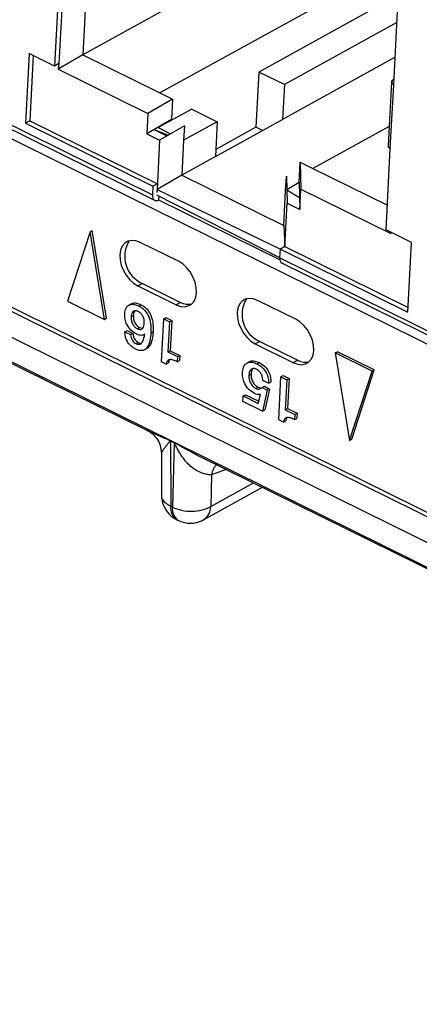
# Model space of a CAD drawing. Units: millimetres. Extents: x 17 to 584, y 10 to 410.
# Drawn here: x 494 to 497, y 213 to 219 of the extents above; entities that cross this region are included whole.
import ezdxf

# ---------------------------------------------------------------- set-up
doc = ezdxf.new("R2010")
doc.units = ezdxf.units.MM

msp = doc.modelspace()

# ---------------------------------------------------------------- linework, layer by layer
at = {"color": 7, "linetype": 'Continuous', "lineweight": 25}
for p, q in [((468.5774, 229.8927), (531.8489, 198.6435)), ((476.5595, 226.248), (532.1605, 198.7872)), ((476.6237, 226.2413), (532.0898, 198.8471)), ((532.0935, 198.6674), (476.4926, 226.1282)), ((489.3614, 220.9425), (499.0284, 216.1681)), ((495.6642, 219.7034), (494.5436, 219.0846)), ((494.4024, 219.496), (494.3773, 219.0176)), ((494.4277, 219.4899), (494.4037, 219.0321)), ((494.5642, 219.4776), (494.5436, 219.0846)), ((496.1709, 219.5081), (494.9977, 218.8603)), ((496.3739, 218.9081), (496.4008, 219.4207)), ((496.2657, 219.3614), (495.5802, 218.9828)), ((496.3932, 219.2747), (495.7303, 218.9087)), ((493.3397, 219.0567), (494.9536, 218.2596)), ((494.2272, 219.0917), (494.2056, 218.6816)), ((494.3773, 219.0176), (494.2272, 219.0917)), ((494.2521, 219.0794), (494.232, 218.6961)), ((494.5436, 219.0846), (494.3981, 218.9998)), ((494.5436, 219.0846), (494.9977, 218.8603)), ((496.3824, 219.0696), (495.7196, 218.7036)), ((493.3526, 219.0247), (494.9666, 218.2276)), ((494.4037, 219.0321), (494.3773, 219.0176)), ((494.4037, 219.0321), (494.3981, 218.9998)), ((494.3981, 218.9998), (494.9273, 218.7384)), ((495.5802, 218.9828), (495.5631, 218.6581)), ((495.7303, 218.9087), (495.5802, 218.9828)), ((496.3661, 218.9347), (496.3757, 218.9425)), ((495.7303, 218.9087), (495.7196, 218.7036)), ((496.3603, 218.9247), (496.3406, 218.5488)), ((496.3541, 218.5321), (496.3739, 218.9081)), ((494.9977, 218.8603), (495.0728, 218.8232)), ((495.0728, 218.8232), (494.9273, 218.7384)), ((495.0728, 218.8232), (495.0665, 218.7036)), ((494.9273, 218.7384), (494.921, 218.6188)), ((495.1847, 218.7644), (494.987, 218.6552)), ((495.1847, 218.7644), (495.3348, 218.6903)), ((494.232, 218.6961), (494.2056, 218.6816)), ((494.2056, 218.6816), (494.9563, 218.3108)), ((494.232, 218.6961), (494.9826, 218.3254)), ((495.0665, 218.7036), (494.921, 218.6188)), ((494.987, 218.6552), (494.987, 218.6552)), ((494.987, 218.6552), (495.0601, 218.619)), ((495.1416, 218.6665), (494.9961, 218.5817)), ((495.3348, 218.6903), (495.1371, 218.5811)), ((495.1416, 218.6665), (495.1371, 218.5811)), ((495.3241, 218.4852), (495.7196, 218.7036)), ((495.3348, 218.6903), (495.3241, 218.4852)), ((495.5631, 218.6581), (495.3263, 218.5273)), ((495.6022, 218.6388), (495.5631, 218.6581)), ((496.3466, 218.6628), (495.8985, 218.4154)), ((494.921, 218.6188), (494.9961, 218.5817)), ((494.9634, 218.6435), (495.0384, 218.6064)), ((494.9634, 218.6435), (495.0461, 218.6109)), ((494.9961, 218.5817), (494.9808, 218.2912)), ((495.1371, 218.5811), (495.1263, 218.376)), ((495.3241, 218.4852), (495.1263, 218.376)), ((496.329, 218.0536), (496.3541, 218.5321)), ((495.8172, 218.3328), (495.8235, 218.4524)), ((495.8235, 218.4524), (495.8281, 218.2935)), ((495.8235, 218.4524), (495.8985, 218.4154)), ((495.1263, 218.376), (494.9808, 218.2912)), ((495.1263, 218.376), (495.7268, 218.0794)), ((495.7376, 218.2845), (495.7421, 218.3699)), ((495.7421, 218.3699), (495.7468, 218.211)), ((495.8985, 218.4154), (496.3366, 218.199)), ((494.9563, 218.3108), (494.9536, 218.2596)), ((494.9826, 218.3254), (494.9563, 218.3108)), ((494.9826, 218.3254), (494.9799, 218.2741)), ((495.8172, 218.3328), (495.7445, 218.2883)), ((495.8172, 218.3328), (495.8218, 218.1739)), ((495.7042, 217.8888), (494.979, 218.257)), ((494.9808, 218.2912), (495.7069, 217.9401)), ((494.9915, 218.2509), (494.9904, 218.2301)), ((495.7268, 218.0794), (495.7376, 218.2845)), ((495.7445, 218.2883), (495.8198, 218.2439)), ((495.8218, 218.1739), (495.8281, 218.2935)), ((495.8281, 218.2935), (496.3573, 218.0322)), ((494.9904, 218.2301), (495.7047, 217.8774)), ((495.7333, 217.9547), (495.7468, 218.211)), ((495.7468, 218.211), (495.8218, 218.1739)), ((495.7268, 218.0794), (495.7333, 217.9547)), ((494.5863, 218.0414), (494.4535, 217.6336)), ((494.5863, 218.0414), (494.5995, 218.0487)), ((494.6707, 217.5263), (494.5863, 218.0414)), ((494.6839, 217.5336), (494.5995, 218.0487)), ((496.4791, 217.9795), (496.329, 218.0536)), ((496.3573, 218.0322), (496.3577, 218.0394)), ((496.3577, 218.0394), (496.3573, 218.0322)), ((495.1068, 217.8682), (494.8816, 217.9795)), ((495.7333, 217.9547), (495.7069, 217.9401)), ((495.7333, 217.9547), (496.459, 217.5962)), ((496.4576, 217.5693), (496.4791, 217.9795)), ((495.7042, 217.8888), (495.7069, 217.9401)), ((495.7069, 217.9401), (496.4576, 217.5693)), ((495.7042, 217.8888), (497.3181, 217.0917)), ((495.7172, 217.8569), (497.3311, 217.0598)), ((493.1799, 217.7336), (494.9205, 216.8738)), ((494.8945, 217.7377), (494.8681, 217.7231)), ((494.8681, 217.7231), (495.0933, 217.6119)), ((494.8945, 217.7377), (495.1197, 217.6265)), ((494.4535, 217.6336), (494.6707, 217.5263)), ((494.8306, 217.6183), (494.8141, 217.6092)), ((494.8732, 217.605), (494.8864, 217.6123)), ((495.1197, 217.6265), (495.0933, 217.6119)), ((495.7974, 217.5272), (495.5722, 217.6384)), ((494.828, 217.542), (494.8412, 217.5493)), ((494.6707, 217.5263), (494.6839, 217.5336)), ((495.0066, 217.2762), (495.0199, 217.5292)), ((495.0199, 217.5292), (495.0331, 217.5365)), ((495.0199, 217.5292), (495.0546, 217.5121)), ((495.0331, 217.5365), (495.0677, 217.5194)), ((495.0546, 217.5121), (495.0452, 217.3346)), ((495.0546, 217.5121), (495.0677, 217.5194)), ((495.0677, 217.5194), (495.0584, 217.3419)), ((494.7912, 217.4533), (494.8044, 217.4606)), ((494.7912, 217.4533), (494.8255, 217.4364)), ((494.8044, 217.4606), (494.8387, 217.4437)), ((494.8255, 217.4364), (494.8387, 217.4437)), ((494.8652, 217.4708), (494.8784, 217.478)), ((494.8784, 217.478), (494.8961, 217.4741)), ((494.9084, 217.4391), (494.9019, 217.4348)), ((494.9019, 217.4348), (494.9081, 217.4383)), ((494.9444, 217.4453), (494.9576, 217.4526)), ((494.8575, 217.3835), (494.8707, 217.3908)), ((494.8707, 217.3908), (494.8824, 217.387)), ((495.5851, 217.3966), (495.5587, 217.3821)), ((495.5587, 217.3821), (495.7839, 217.2708)), ((495.5851, 217.3966), (495.8103, 217.2854)), ((494.9058, 217.3467), (494.9222, 217.3558)), ((495.0452, 217.3346), (495.0584, 217.3419)), ((495.0452, 217.3346), (495.1015, 217.3068)), ((495.0584, 217.3419), (495.1147, 217.3141)), ((496.0295, 217.3286), (496.0427, 217.3359)), ((496.2467, 217.2213), (496.0295, 217.3286)), ((496.0295, 217.3286), (496.1138, 216.8136)), ((496.2599, 217.2286), (496.0427, 217.3359)), ((495.0347, 217.2623), (495.0066, 217.2762)), ((495.0347, 217.2623), (495.0479, 217.2696)), ((495.1015, 217.3068), (495.1, 217.2772)), ((495.1, 217.2772), (495.1132, 217.2845)), ((495.1015, 217.3068), (495.1147, 217.3141)), ((495.1147, 217.3141), (495.1132, 217.2845)), ((495.525, 217.2771), (495.5085, 217.268)), ((495.5698, 217.2643), (495.583, 217.2716)), ((495.8103, 217.2854), (495.7839, 217.2708)), ((495.5213, 217.1959), (495.5345, 217.2032)), ((496.1138, 216.8136), (496.2467, 217.2213)), ((496.127, 216.8209), (496.2599, 217.2286)), ((496.2467, 217.2213), (496.2599, 217.2286)), ((495.6374, 217.15), (495.603, 217.167)), ((495.6374, 217.15), (495.6506, 217.1573)), ((495.6972, 216.9351), (495.7105, 217.1881)), ((495.7105, 217.1881), (495.7237, 217.1954)), ((495.7105, 217.1881), (495.7452, 217.171)), ((495.7237, 217.1954), (495.7583, 217.1783)), ((495.7452, 217.171), (495.7358, 216.9935)), ((495.7452, 217.171), (495.7583, 217.1783)), ((495.7583, 217.1783), (495.749, 217.0008)), ((495.5631, 217.1193), (495.5762, 217.1266)), ((495.5764, 217.0318), (495.5898, 217.0841)), ((495.6, 217.125), (495.6132, 217.1323)), ((495.6, 217.125), (495.6293, 217.1089)), ((495.6293, 217.1089), (495.6016, 216.9857)), ((495.6132, 217.1323), (495.6425, 217.1162)), ((495.6425, 217.1162), (495.6148, 216.9929)), ((495.6293, 217.1089), (495.6425, 217.1162)), ((495.4865, 217.0425), (495.4882, 217.0754)), ((495.6016, 216.9857), (495.4865, 217.0425)), ((495.4882, 217.0754), (495.5014, 217.0827)), ((495.4882, 217.0754), (495.5764, 217.0318)), ((495.5014, 217.0827), (495.5795, 217.0441)), ((495.6016, 216.9857), (495.6148, 216.9929)), ((495.7358, 216.9935), (495.749, 217.0008)), ((495.7358, 216.9935), (495.7921, 216.9657)), ((495.749, 217.0008), (495.8053, 216.973)), ((495.7921, 216.9657), (495.8053, 216.973)), ((495.8053, 216.973), (495.8038, 216.9434)), ((495.7253, 216.9212), (495.6972, 216.9351)), ((495.7253, 216.9212), (495.7385, 216.9285)), ((495.7921, 216.9657), (495.7906, 216.9362)), ((495.7906, 216.9362), (495.8038, 216.9434)), ((495.0603, 216.8122), (495.0819, 216.8015)), ((495.0819, 216.7994), (495.0603, 216.8101)), ((495.0603, 216.8101), (495.0615, 216.4255)), ((495.0819, 216.7994), (495.0712, 216.4207)), ((496.1138, 216.8136), (496.127, 216.8209)), ((495.0065, 216.7388), (495.0072, 216.4903)), ((495.2366, 216.7176), (496.9773, 215.8579)), ((495.3022, 216.6112), (495.2969, 216.4243)), ((495.2543, 216.346), (495.6012, 216.5375)), ((495.0712, 216.4207), (495.0615, 216.4255)), ((495.0964, 216.3473), (495.1061, 216.3426))]:
    msp.add_line(p, q, dxfattribs=at)
at = {"color": 8, "linetype": 'Continuous', "lineweight": 25}
for p, q in [((496.365, 218.9142), (496.3661, 218.9347)), ((495.3879, 216.6429), (495.3022, 216.6112)), ((495.2969, 216.4243), (495.5488, 216.5634))]:
    msp.add_line(p, q, dxfattribs=at)
at = {"color": 7, "linetype": 'Continuous', "lineweight": 25, "flags": 128}
for points in [[(496.3661, 218.9347), (496.363, 218.9316), (496.3611, 218.9282), (496.3603, 218.9246), (496.3608, 218.921), (496.3624, 218.9174), (496.3652, 218.914), (496.3691, 218.9109), (496.3739, 218.9081)], [(494.9536, 218.2596), (494.9538, 218.25), (494.9555, 218.2416), (494.9587, 218.2348), (494.9632, 218.2297), (494.9689, 218.2266), (494.9755, 218.2257), (494.9828, 218.2269), (494.9904, 218.2301)], [(494.8816, 217.9795), (494.8564, 217.9886), (494.8321, 217.9909), (494.8099, 217.9862), (494.791, 217.9747), (494.7763, 217.957), (494.7666, 217.934), (494.7623, 217.9069), (494.7636, 217.877), (494.7705, 217.8458), (494.7826, 217.8149), (494.7994, 217.7858), (494.8199, 217.76), (494.8432, 217.7387), (494.8681, 217.7231)], [(495.0933, 217.6119), (495.1186, 217.6028), (495.1429, 217.6005), (495.165, 217.6052), (495.1839, 217.6167), (495.1986, 217.6344), (495.2083, 217.6573), (495.2127, 217.6845), (495.2113, 217.7144), (495.2044, 217.7456), (495.1923, 217.7765), (495.1755, 217.8056), (495.155, 217.8314), (495.1317, 217.8527), (495.1068, 217.8682)], [(495.5722, 217.6384), (495.547, 217.6475), (495.5227, 217.6498), (495.5005, 217.6451), (495.4816, 217.6336), (495.467, 217.6159), (495.4572, 217.593), (495.4529, 217.5658), (495.4542, 217.5359), (495.4611, 217.5047), (495.4732, 217.4738), (495.49, 217.4447), (495.5106, 217.4189), (495.5339, 217.3976), (495.5587, 217.3821)], [(495.7839, 217.2708), (495.8092, 217.2617), (495.8335, 217.2594), (495.8556, 217.2641), (495.8745, 217.2756), (495.8892, 217.2933), (495.899, 217.3163), (495.9033, 217.3434), (495.9019, 217.3733), (495.895, 217.4045), (495.8829, 217.4354), (495.8661, 217.4645), (495.8456, 217.4903), (495.8223, 217.5116), (495.7974, 217.5272)]]:
    msp.add_lwpolyline(points, dxfattribs=at)
at = {"color": 7, "linetype": 'Continuous', "lineweight": 25}
for centre, radius, start, end in [((496.3598, 218.5505), 0.0193, 185.2895, 253.07515), ((494.9644, 217.897), 0.1739, 148.30339, 246.31334), ((495.7356, 217.883), 0.032, 169.44341, 234.76939), ((495.1637, 217.7059), 0.0908, 240.98668, 283.49269), ((495.655, 217.5559), 0.1739, 148.30339, 246.31334), ((495.8543, 217.3648), 0.0908, 240.98668, 283.49269), ((494.8924, 216.8122), 0.1679, 359.28851, 359.98556), ((494.914, 216.8015), 0.1679, 359.28851, 359.98556)]:
    msp.add_arc(centre, radius, start, end, dxfattribs=at)
at = {"color": 8, "linetype": 'Continuous', "lineweight": 25}
for centre, radius, start, end in [((495.4313, 216.5898), 0.1309, 140.66199, 170.60783), ((495.1417, 216.4144), 0.081, 172.13374, 235.93294), ((495.1487, 216.4084), 0.0784, 170.97171, 237.07445), ((495.207, 216.4224), 0.0899, 301.70213, 1.22332)]:
    msp.add_arc(centre, radius, start, end, dxfattribs=at)
at = {"color": 7, "linetype": 'Continuous', "lineweight": 25}
for points, knots in [([(494.7904, 217.5585), (494.7923, 217.5709), (494.7962, 217.5957), (494.8187, 217.6147), (494.8462, 217.6167), (494.8642, 217.6089), (494.8732, 217.605)], [0, 0, 0, 0, 0.2800234, 0.5588606, 0.7791631, 1, 1, 1, 1]), ([(494.8306, 217.6183), (494.8316, 217.6173), (494.8389, 217.6245), (494.8598, 217.6232), (494.8775, 217.616), (494.8864, 217.6123)], [0, 0, 0, 0, 0.121733, 0.560334, 1, 1, 1, 1]), ([(494.8864, 217.6123), (494.8926, 217.6089), (494.9051, 217.6022), (494.9228, 217.5863), (494.9371, 217.5656), (494.9513, 217.5353), (494.9586, 217.4958), (494.9579, 217.467), (494.9576, 217.4526)], [0, 0, 0, 0, 0.125165, 0.250079, 0.37513, 0.500173, 0.749522, 1, 1, 1, 1]), ([(494.8583, 217.4404), (494.8476, 217.4469), (494.8262, 217.4599), (494.8026, 217.4939), (494.7909, 217.5287), (494.7906, 217.5486), (494.7904, 217.5585)], [0, 0, 0, 0, 0.280005, 0.559011, 0.779388, 1, 1, 1, 1]), ([(494.8705, 217.5726), (494.8642, 217.575), (494.8515, 217.5797), (494.8376, 217.5717), (494.83, 217.5582), (494.8287, 217.5474), (494.828, 217.542)], [0, 0, 0, 0, 0.279563, 0.558382, 0.779057, 1, 1, 1, 1]), ([(494.8503, 217.5761), (494.8479, 217.5726), (494.8429, 217.5653), (494.8418, 217.5548), (494.8412, 217.5493)], [0, 0, 0, 0, 0.479797, 1, 1, 1, 1]), ([(494.8412, 217.5493), (494.8413, 217.5418), (494.8414, 217.5269), (494.8498, 217.5043), (494.8634, 217.4869), (494.8734, 217.481), (494.8784, 217.478)], [0, 0, 0, 0, 0.280713, 0.559694, 0.779674, 1, 1, 1, 1]), ([(494.906, 217.5032), (494.9059, 217.5105), (494.9057, 217.5249), (494.8978, 217.5467), (494.885, 217.564), (494.8753, 217.5698), (494.8705, 217.5726)], [0, 0, 0, 0, 0.280553, 0.559973, 0.779899, 1, 1, 1, 1]), ([(494.8732, 217.605), (494.8794, 217.6016), (494.8919, 217.5949), (494.9096, 217.579), (494.9239, 217.5583), (494.9381, 217.528), (494.9454, 217.4885), (494.9448, 217.4597), (494.9444, 217.4453)], [0, 0, 0, 0, 0.125165, 0.250079, 0.37513, 0.500173, 0.749522, 1, 1, 1, 1]), ([(494.828, 217.542), (494.8281, 217.5346), (494.8282, 217.5197), (494.8366, 217.497), (494.8502, 217.4796), (494.8602, 217.4737), (494.8652, 217.4708)], [0, 0, 0, 0, 0.280713, 0.559694, 0.779674, 1, 1, 1, 1]), ([(494.8652, 217.4708), (494.8715, 217.4685), (494.8841, 217.4641), (494.8975, 217.4729), (494.9043, 217.487), (494.9054, 217.4978), (494.906, 217.5032)], [0, 0, 0, 0, 0.279, 0.558218, 0.778856, 1, 1, 1, 1]), ([(494.8546, 217.3512), (494.8451, 217.3566), (494.8262, 217.3674), (494.8039, 217.3959), (494.793, 217.4266), (494.7918, 217.4444), (494.7912, 217.4533)], [0, 0, 0, 0, 0.280457, 0.559212, 0.779217, 1, 1, 1, 1]), ([(494.8255, 217.4364), (494.8261, 217.4305), (494.8273, 217.4188), (494.8351, 217.402), (494.8462, 217.3899), (494.8537, 217.3856), (494.8575, 217.3835)], [0, 0, 0, 0, 0.280483, 0.559411, 0.779465, 1, 1, 1, 1]), ([(494.8387, 217.4437), (494.8393, 217.4378), (494.8405, 217.4261), (494.8483, 217.4092), (494.8594, 217.3972), (494.8669, 217.3929), (494.8707, 217.3908)], [0, 0, 0, 0, 0.280483, 0.559411, 0.779465, 1, 1, 1, 1]), ([(494.9444, 217.4453), (494.9431, 217.4301), (494.9403, 217.3997), (494.9285, 217.3667), (494.9116, 217.3487), (494.8948, 217.3416), (494.8751, 217.3422), (494.8614, 217.3482), (494.8546, 217.3512)], [0, 0, 0, 0, 0.250391, 0.500013, 0.625064, 0.750089, 0.874895, 1, 1, 1, 1]), ([(494.8575, 217.3835), (494.8618, 217.3817), (494.8704, 217.3781), (494.886, 217.3809), (494.9016, 217.4006), (494.9058, 217.4244), (494.9084, 217.4391)], [0, 0, 0, 0, 0.138539, 0.276726, 0.552245, 1, 1, 1, 1]), ([(494.9019, 217.4348), (494.8966, 217.4331), (494.8926, 217.431), (494.8792, 217.4324), (494.8662, 217.4374), (494.8583, 217.4404)], [0, 0, 0, 0, 0.005853, 0.392804, 1, 1, 1, 1]), ([(494.9576, 217.4526), (494.9563, 217.4373), (494.9536, 217.4068), (494.9413, 217.3747), (494.9285, 217.3586), (494.9216, 217.356), (494.9222, 217.3558)], [0, 0, 0, 0, 0.3831368, 0.7650968, 0.9564446, 1, 1, 1, 1]), ([(495.1, 217.2772), (495.0922, 217.2809), (495.0766, 217.2883), (495.055, 217.2912), (495.0396, 217.2811), (495.0363, 217.2686), (495.0347, 217.2623)], [0, 0, 0, 0, 0.281205, 0.560537, 0.779652, 1, 1, 1, 1]), ([(495.0567, 217.2884), (495.0559, 217.2879), (495.0505, 217.2846), (495.0491, 217.2764), (495.0479, 217.2696)], [0, 0, 0, 0, 0.152478, 1, 1, 1, 1]), ([(495.4839, 217.217), (495.486, 217.2297), (495.4902, 217.255), (495.5139, 217.2738), (495.542, 217.2759), (495.5606, 217.2682), (495.5698, 217.2643)], [0, 0, 0, 0, 0.279752, 0.55876, 0.779221, 1, 1, 1, 1]), ([(495.525, 217.2771), (495.5263, 217.2761), (495.5341, 217.2836), (495.5557, 217.2825), (495.5739, 217.2753), (495.583, 217.2716)], [0, 0, 0, 0, 0.13185, 0.565612, 1, 1, 1, 1]), ([(495.5698, 217.2643), (495.5803, 217.258), (495.6012, 217.2455), (495.6249, 217.2132), (495.6372, 217.1791), (495.6374, 217.1597), (495.6374, 217.15)], [0, 0, 0, 0, 0.280147, 0.559273, 0.779294, 1, 1, 1, 1]), ([(495.583, 217.2716), (495.5935, 217.2653), (495.6144, 217.2528), (495.6381, 217.2204), (495.6504, 217.1864), (495.6505, 217.167), (495.6506, 217.1573)], [0, 0, 0, 0, 0.280147, 0.559273, 0.779294, 1, 1, 1, 1]), ([(495.5547, 217.0897), (495.5432, 217.0967), (495.5203, 217.1107), (495.4954, 217.1479), (495.484, 217.1852), (495.484, 217.2064), (495.4839, 217.217)], [0, 0, 0, 0, 0.280074, 0.558768, 0.779147, 1, 1, 1, 1]), ([(495.5664, 217.2323), (495.5594, 217.2348), (495.5454, 217.2396), (495.5305, 217.2299), (495.5231, 217.214), (495.5219, 217.202), (495.5213, 217.1959)], [0, 0, 0, 0, 0.279249, 0.557947, 0.77878, 1, 1, 1, 1]), ([(495.5521, 217.2397), (495.5492, 217.2384), (495.5418, 217.2352), (495.5365, 217.221), (495.5352, 217.2092), (495.5345, 217.2032)], [0, 0, 0, 0, 0.250411, 0.624877, 1, 1, 1, 1]), ([(495.5345, 217.2032), (495.5348, 217.1951), (495.5352, 217.1788), (495.5453, 217.1546), (495.5601, 217.1362), (495.5709, 217.1298), (495.5762, 217.1266)], [0, 0, 0, 0, 0.280209, 0.559533, 0.779629, 1, 1, 1, 1]), ([(495.603, 217.167), (495.6027, 217.1741), (495.6019, 217.1881), (495.593, 217.2087), (495.5802, 217.2243), (495.571, 217.2297), (495.5664, 217.2323)], [0, 0, 0, 0, 0.280406, 0.559738, 0.779669, 1, 1, 1, 1]), ([(495.5213, 217.1959), (495.5216, 217.1878), (495.522, 217.1716), (495.5321, 217.1474), (495.5469, 217.1289), (495.5577, 217.1225), (495.5631, 217.1193)], [0, 0, 0, 0, 0.280209, 0.559533, 0.779629, 1, 1, 1, 1]), ([(495.5898, 217.0841), (495.5836, 217.0835), (495.5724, 217.0823), (495.5601, 217.0874), (495.5547, 217.0897)], [0, 0, 0, 0, 0.558844, 1, 1, 1, 1]), ([(495.5631, 217.1193), (495.5671, 217.1177), (495.5751, 217.1146), (495.5882, 217.1165), (495.5955, 217.1218), (495.6, 217.125)], [0, 0, 0, 0, 0.279799, 0.559735, 1, 1, 1, 1]), ([(495.5762, 217.1266), (495.5803, 217.125), (495.5881, 217.1218), (495.5949, 217.1232), (495.6, 217.125)], [0, 0, 0, 0, 0.518688, 1, 1, 1, 1]), ([(495.7906, 216.9362), (495.7828, 216.9399), (495.7672, 216.9472), (495.7456, 216.9501), (495.7302, 216.94), (495.727, 216.9275), (495.7253, 216.9212)], [0, 0, 0, 0, 0.281205, 0.560537, 0.779652, 1, 1, 1, 1]), ([(495.7473, 216.9473), (495.7465, 216.9468), (495.7411, 216.9435), (495.7397, 216.9354), (495.7385, 216.9285)], [0, 0, 0, 0, 0.152478, 1, 1, 1, 1]), ([(494.9205, 216.8738), (494.9205, 216.8737), (494.9214, 216.8732), (494.9226, 216.8727), (494.9237, 216.8722)], [0, 0, 0, 0, 0.043207, 1, 1, 1, 1]), ([(494.9237, 216.8722), (494.9327, 216.8669), (494.9537, 216.8549), (494.9812, 216.8246), (495.0023, 216.7841), (495.005, 216.7532), (495.0064, 216.7374)], [0, 0, 0, 0, 0.208619, 0.451565, 0.720446, 1, 1, 1, 1]), ([(495.3022, 216.6112), (495.2986, 216.6111), (495.2914, 216.611), (495.2794, 216.6123), (495.2665, 216.6149), (495.2527, 216.6188), (495.2319, 216.6263), (495.2053, 216.6395), (495.1744, 216.6625), (495.1482, 216.6915), (495.1232, 216.7249), (495.1045, 216.7561), (495.0935, 216.7777), (495.0881, 216.7887), (495.0855, 216.7936), (495.0836, 216.7974), (495.0823, 216.7989), (495.0819, 216.7994)], [0, 0, 0, 0, 0.050462, 0.101886, 0.154328, 0.207844, 0.262483, 0.389943, 0.499247, 0.623645, 0.749308, 0.8747, 0.946225, 0.963648, 0.982194, 0.994502, 1, 1, 1, 1]), ([(495.0074, 216.49), (495.0077, 216.4823), (495.0084, 216.4651), (495.0151, 216.4385), (495.0273, 216.4113), (495.045, 216.3858), (495.0682, 216.3644), (495.086, 216.3513), (495.0963, 216.3475), (495.0966, 216.3473)], [0, 0, 0, 0, 0.13114, 0.29101, 0.459751, 0.63439, 0.812935, 0.994275, 1, 1, 1, 1]), ([(495.0712, 216.4207), (495.1026, 216.4046), (495.1452, 216.3956), (495.2288, 216.3969), (495.2692, 216.4073), (495.2969, 216.4243)], [0, 0, 0, 0, 0.5, 0.5, 1, 1, 1, 1]), ([(495.1061, 216.3426), (495.1159, 216.3385), (495.1358, 216.33), (495.1685, 216.3251), (495.201, 216.3269), (495.2302, 216.3339), (495.2467, 216.3425), (495.2541, 216.3464)], [0, 0, 0, 0, 0.206189, 0.420397, 0.638451, 0.837835, 1, 1, 1, 1])]:
    msp.add_open_spline(points, degree=3, knots=knots, dxfattribs=at)
at = {"color": 8, "linetype": 'Continuous', "lineweight": 25}
for points, knots in [([(494.9237, 216.8722), (494.9279, 216.8701), (494.9379, 216.8653), (494.9565, 216.857), (494.9774, 216.8479), (495.0003, 216.838), (495.0237, 216.8279), (495.043, 216.8197), (495.0551, 216.8146), (495.0589, 216.8128), (495.0603, 216.8122)], [0, 0, 0, 0, 0.107761, 0.258444, 0.426173, 0.567662, 0.749818, 0.920422, 0.971584, 1, 1, 1, 1]), ([(495.0603, 216.8101), (495.0603, 216.8101), (495.0602, 216.8101), (495.0601, 216.8101), (495.0598, 216.8101), (495.0591, 216.8096), (495.0576, 216.8083), (495.0559, 216.8067), (495.0542, 216.8049), (495.0534, 216.804), (495.0526, 216.8032), (495.0517, 216.8021), (495.0469, 216.7966), (495.0405, 216.7888), (495.0333, 216.7797), (495.0247, 216.7686), (495.0157, 216.7564), (495.008, 216.7444), (495.007, 216.7407), (495.0065, 216.7388)], [0, 0, 0, 0, 0.000383, 0.001141, 0.002159, 0.006258, 0.020759, 0.047141, 0.06045, 0.075422, 0.076404, 0.085049, 0.109871, 0.243204, 0.331597, 0.410125, 0.630596, 0.818935, 1, 1, 1, 1]), ([(495.0819, 216.8015), (495.0833, 216.8007), (495.09, 216.7972), (495.1048, 216.7888), (495.1256, 216.7772), (495.1471, 216.7652), (495.1716, 216.7517), (495.1981, 216.7375), (495.2213, 216.7249), (495.234, 216.719), (495.2366, 216.7176)], [0, 0, 0, 0, 0.028094, 0.134116, 0.300539, 0.445284, 0.562787, 0.782509, 0.953375, 1, 1, 1, 1]), ([(495.0074, 216.49), (495.0084, 216.4884), (495.0046, 216.4755), (495.0204, 216.4507), (495.0478, 216.4339), (495.0615, 216.4255)], [0, 0, 0, 0, 0.073195, 0.536597, 1, 1, 1, 1])]:
    msp.add_open_spline(points, degree=3, knots=knots, dxfattribs=at)

doc.saveas('drawing.dxf')
